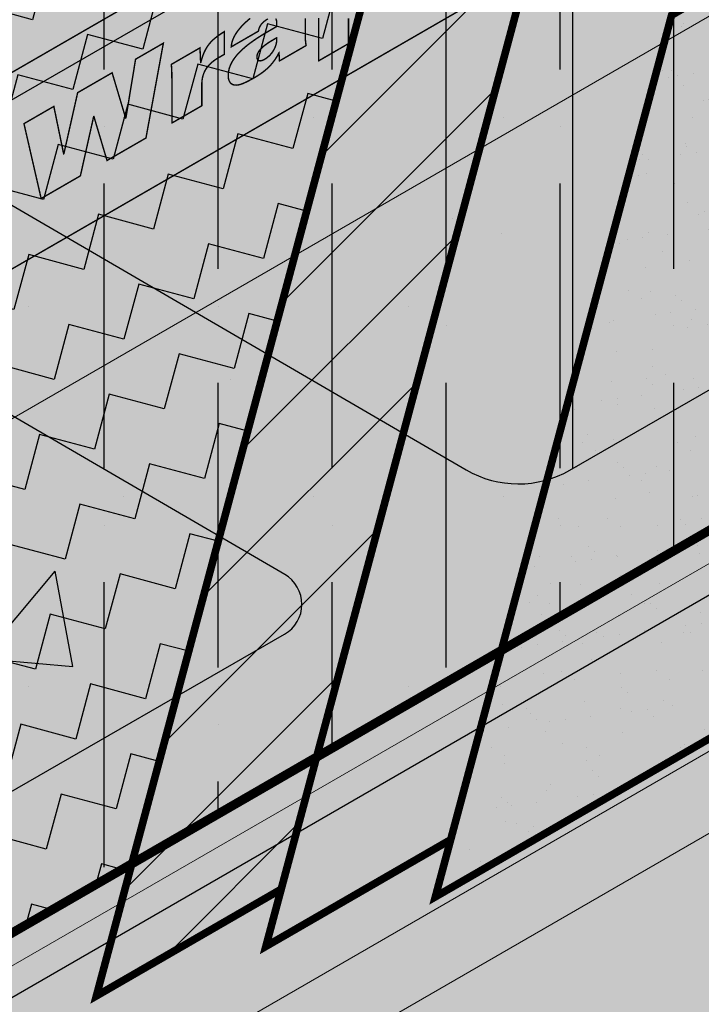
# Model space of a CAD drawing. Extents: x 1189.5 to 1240.5, y 59.2 to 125.2.
# Drawn here: x 1210.6 to 1212.8, y 105.2 to 108.4 of the extents above; entities that cross this region are included whole.
import ezdxf

# ---------------------------------------------------------------- set-up
doc = ezdxf.new("R2010")
doc.units = 0
doc.header["$LTSCALE"] = 1.5
doc.header["$MEASUREMENT"] = 0
doc.linetypes.add('DASHED', pattern=[0.75, 0.5, -0.25])
doc.linetypes.add('DASHED2', pattern=[0.375, 0.25, -0.125])
for name, color, linetype in [('CMU', 250, 'CONTINUOUS'), ('DUPONTLOGO', 250, 'CONTINUOUS'), ('STRUCTURE', 250, 'CONTINUOUS'), ('Stucco', 250, 'CONTINUOUS'), ('TEXT', 7, 'CONTINUOUS'), ('Tyvek FA WB', 10, 'DASHED2')]:
    doc.layers.add(name, color=color, linetype=linetype)
doc.layers.add('TYVEK Commercial Wrap D', color=7, linetype='DASHED', true_color=0x00538e)
doc.styles.add('DETAILS', font='sanss___.ttf', dxfattribs={"height": 1})
doc.linetypes.add('ZIGZAG', pattern='A,0.0001,-0.2,[131,ltypeshp.shx,S=0.2,R=0,X=-0.2,Y=0],-0.4,[131,ltypeshp.shx,S=0.2,R=180,X=0.2,Y=0],-0.2', length=0.8001)
doc.dimstyles.new('TYVEKDETAILS', dxfattribs={"dimscale": 6, "dimtxt": 1.5, "dimasz": 0.1, "dimexe": 0.75, "dimexo": 0.75, "dimgap": 0.75, "dimtad": 0, "dimtih": 1, "dimtoh": 1, "dimdec": 4, "dimzin": 0, "dimdsep": 46, "dimlunit": 4, "dimtxsty": 'DETAILS', "dimcen": 0.0625, "dimadec": 0, "dimazin": 0, "dimtfac": 1, "dimtdec": 4, "dimtofl": 0, "dimtmove": 0, "dimatfit": 3, "dimfxl": 1, "dimfrac": 2, "dimtolj": 1, "dimtzin": 0, "dimarcsym": 0})

# ---------------------------------------------------------------- blocks, each defined once
blk = doc.blocks.new('CMU 1')
at = {"layer": 'CMU', "true_color": 0x999999}
h = blk.add_hatch(color=253, dxfattribs=at)
h.paths.add_polyline_path([(-2.086725037279621, -2.078704454853892), (-0.5893729171156677, -2.950731254923674), (-0.589372917115668, 0.3432385556070017), (-0.4637755523471828, 0.4154692287356313, 0.5766598250187714), (-0.4632390283822863, 0.6121746223121286), (-2.086725037279621, 1.557659181509749)])
h.paths.add_polyline_path([(-0.5893729171156679, -3.293125080756624), (-2.220446049250313e-16, -3.63636363636364), (0, -5.551115123125783e-17), (-0.5893729171156679, 0.3432385556070014)])
h.paths.add_polyline_path([(-3.142318236415292, -1.806342708352269), (-2.552946776529893, -2.14958041529863), (-2.552946776529893, 1.486783221065011), (-3.142318236415292, 1.830020928011365)])
h.paths.add_polyline_path([(0.4731446707397708, 3.031712159773335), (0.4731446707397706, 0.954289278870867), (2.097717927910555, 1.888576555745954, 0.5766598250187529), (2.098254451875445, 2.085281949322457)], flags=0)
h.paths.add_polyline_path([(6.298366572977727, 3.63636363636364), (5.721254505214517, 3.972461727758542), (5.596473068759871, 3.900700292590778, -0.2685044473535544), (5.254953716652435, 3.90163180399243), (3.62762598347665, 4.849353703682119, -0.5764760975729153), (3.628108183434644, 5.046027835743473), (3.753680236783465, 5.118336148407032), (3.156048336562435, 5.466384564375019), (-3.142318236415292, 1.830020928011365), (-2.552946776529893, 1.48678322106501), (-2.428407361407825, 1.558496908365888, -0.2686522828219138), (-2.086725037279616, 1.557659181509746), (-0.4632390283822864, 0.6121746223121287, -0.5766598250187719), (-0.4637755523471828, 0.4154692287356313), (-0.5893729171156682, 0.3432385556070016), (0, 1.110223024625157e-16)])
h.paths.add_polyline_path([(3.045623019117102, 2.433887837672276, -0.2764907488938096), (2.695392116024887, 2.429635495245534), (1.069686930437627, 3.376412456892576, -0.5764760975728581), (1.070169130395605, 3.573086588953912), (2.703940694988891, 4.513863314053125, -0.2686522828219226), (3.045623019117102, 4.51302558719698)], flags=16)
h.paths.add_polyline_path([(2.097717927910555, 1.888576555745953), (0.4688014737604378, 0.9517915191294652, -0.2685044473535807), (0.127282121652972, 0.9527230305310987), (-1.496795097380356, 1.898551898242497, -0.5764760975728581), (-1.496312897422378, 2.095226030303833), (0.1314623466115654, 3.032549886629483, -0.2686522828219102), (0.4731446707397624, 3.031712159773342), (2.098254451875445, 2.085281949322458, -0.5766598250187581)], flags=16)
h.paths.add_polyline_path([(6.968335199123034, 6.781712159773364), (6.968335199123032, 4.704289278870864), (8.592908456293875, 5.638576555745954, 0.5766598250187557), (8.593444980258763, 5.835281949322457)], flags=0)
h.paths.add_polyline_path([(10.12281651185991, 8.599353703682148, -0.5764760975728788), (10.1232987118179, 8.796027835743468), (10.24887076516672, 8.868336148407039), (9.651238864945695, 9.216384564375034), (3.352872291967971, 5.58002092801138), (3.942243751853368, 5.236783221065025), (4.066783166975553, 5.308496908365936, -0.2686522828218588), (4.408465491103644, 5.30765918150976), (6.031951500000974, 4.362174622312158, -0.5766598250187764), (6.031414976036079, 4.165469228735645), (5.905817611267594, 4.093238555607016), (6.495190528383262, 3.75), (12.79355710136099, 7.386363636363653), (12.21644503359778, 7.722461727758557), (12.09166359714325, 7.650700292590825, -0.2685044473536042), (11.75014424503575, 7.651631803992444)])
h.paths.add_polyline_path([(9.540813547500363, 6.18388783767229, -0.2764907488938032), (9.190582644408156, 6.179635495245543), (7.56487745882089, 7.126412456892591, -0.5764760975728684), (7.565359658778871, 7.323086588953928), (9.19913122337216, 8.263863314053127, -0.268652282821916), (9.540813547500363, 8.263025587196982)], flags=16)
h.paths.add_polyline_path([(8.593444980258761, 5.835281949322458, -0.5766598250187661), (8.592908456293875, 5.638576555745953), (6.963992002143753, 4.701791519129463, -0.2685044473535797), (6.622472650036288, 4.702723030531101), (4.998395431002963, 5.648551898242497, -0.5764760975728631), (4.998877630960941, 5.845226030303833), (6.626652874994825, 6.782549886629511, -0.2686522828219093), (6.968335199123022, 6.781712159773372)], flags=16)
at = {"layer": 'CMU', "true_color": 0xf7f7f7}
h = blk.add_hatch(color=7, dxfattribs=at)
h.paths.add_polyline_path([(6.298366572977727, 3.63636363636364), (5.721254505214517, 3.972461727758542), (5.596473068759906, 3.900700292590798, -0.2685044473535811), (5.254953716652437, 3.90163180399243), (3.627625983476662, 4.849353703682112, -0.5764760975728828), (3.62810818343462, 5.046027835743459), (3.753680236783453, 5.118336148407039), (3.156048336562435, 5.466384564375019), (-3.142318236415292, 1.830020928011365), (-2.552946776529893, 1.486783221065011), (-2.428407361407778, 1.558496908365882, -0.2686522828219052), (-2.086725037279621, 1.557659181509749), (-0.4632390283823042, 0.6121746223121391, -0.5766598250187527), (-0.4637755523471583, 0.4154692287356454), (-0.5893729171156679, 0.3432385556070017), (0, 0)])
h.paths.add_polyline_path([(0.4688014737604362, 0.9517915191294577, -0.2685044473535838), (0.1272821216529678, 0.9527230305310894), (-1.496795097380357, 1.898551898242488, -0.5764760975728616), (-1.496312897422342, 2.095226030303834), (0.1314623466115563, 3.032549886629482, -0.2686522828219097), (0.4731446707397708, 3.031712159773335), (2.098254451875448, 2.085281949322464, -0.5766598250187535), (2.097717927910594, 1.888576555745942)], flags=16)
h.paths.add_polyline_path([(1.069686930437626, 3.376412456892567, -0.576476097572857), (1.070169130395584, 3.573086588953913), (2.703940694988887, 4.513863314053125, -0.2694277140723511), (3.046474369737552, 4.512528128079225), (4.667214618413993, 3.56235432275551, -0.5756966799367119), (4.66639431090897, 3.365814748884915), (3.036911468132359, 2.428703983843889, -0.2685044473535858), (2.695392116024834, 2.429635495245535)], flags=16)
h.paths.add_polyline_path([(12.79355710136099, 7.386363636363654), (12.21644503359778, 7.722461727758557), (12.09166359714322, 7.650700292590813, -0.2685044473535819), (11.75014424503576, 7.651631803992444), (10.12281651185992, 8.59935370368214, -0.5764760975728495), (10.12329871181788, 8.796027835743459), (10.24887076516671, 8.868336148407039), (9.651238864945697, 9.216384564375034), (3.352872291967969, 5.580020928011379), (3.942243751853368, 5.236783221065025), (4.066783166975483, 5.30849690836591, -0.2686522828219067), (4.408465491103641, 5.307659181509763), (6.031951500000957, 4.362174622312168, -0.5766598250187543), (6.031414976036103, 4.16546922873566), (5.905817611267594, 4.093238555607016), (6.495190528383262, 3.75)])
h.paths.add_polyline_path([(6.622472650036286, 4.702723030531104), (4.998395431002962, 5.648551898242488, -0.5764760975728592), (4.998877630960919, 5.845226030303834), (6.626652874994875, 6.782549886629511, -0.2686522828219124), (6.968335199123032, 6.781712159773363), (8.593444980258766, 5.835281949322464, -0.5766598250187522), (8.592908456293856, 5.638576555745942), (6.963992002143755, 4.701791519129472, -0.2685044473535796)], flags=16)
h.paths.add_polyline_path([(7.564877458820888, 7.126412456892581, -0.5764760975728592), (7.565359658778846, 7.323086588953927), (9.199131223372206, 8.263863314053125, -0.2694277140723502), (9.541664898120814, 8.262528128079225), (11.16240514679731, 7.312354322755525, -0.5756966799367076), (11.16158483929229, 7.115814748884929), (9.532101996515621, 6.178703983843903, -0.2685044473535834), (9.190582644408153, 6.179635495245535)], flags=16)
at = {"layer": 'CMU'}
h = blk.add_hatch(color=254, dxfattribs=at)
h.paths.add_polyline_path([(9.540813547500363, 8.263025587196982, 0.2686522828219133), (9.199131223372163, 8.263863314053129), (7.565359658778868, 7.323086588953927, 0.5764760975728679), (7.56487745882089, 7.12641245689259), (9.190582644408156, 6.179635495245543, 0.2764907488938032), (9.540813547500363, 6.18388783767229)])
h.paths.add_polyline_path([(6.968335199123032, 6.781712159773365, 0.2686522828219178), (6.626652874994827, 6.782549886629512), (4.99887763096094, 5.845226030303833, 0.5764760975728568), (4.998395431002963, 5.648551898242498), (6.622472650036288, 4.7027230305311, 0.2724643593751937), (6.968335199123032, 4.704332114645215)])
h.paths.add_polyline_path([(2.695392116024887, 2.429635495245534, 0.2764907488938096), (3.045623019117102, 2.433887837672276), (3.045623019117102, 4.513025587196981, 0.2686522828219225), (2.703940694988891, 4.513863314053124), (1.070169130395605, 3.573086588953912, 0.5764760975728553), (1.069686930437626, 3.376412456892576)])
h.paths.add_polyline_path([(0.4731446707397708, 3.031712159773338, 0.2686522828219207), (0.1314623466115616, 3.032549886629481), (-1.496312897422378, 2.095226030303833, 0.5764760975728581), (-1.496795097380355, 1.898551898242498), (0.1272821216529731, 0.9527230305310983, 0.2724643593752429), (0.4731446707397708, 0.954332114645247)])
h.paths.add_polyline_path([(-2.086725037279621, 1.557659181509749, 0.268652282821908), (-2.428407361407823, 1.558496908365888), (-2.552946776529891, 1.486783221065011), (-2.552946776529895, -2.149580415298631), (-2.428407361407862, -2.07786672799776, -0.2686522828219434), (-2.086725037279621, -2.078704454853892)])
at = {"layer": 'CMU', "true_color": 0xdedede}
h = blk.add_hatch(color=254, dxfattribs=at)
h.paths.add_polyline_path([(6.495190528383262, 3.75), (6.495190528383262, 0.113636363636374), (12.79355710136099, 3.750000000000014), (12.79355710136099, 7.386363636363654)])
h.paths.add_polyline_path([(0, 0), (0, -3.636363636363639), (6.298366572977727, 0), (6.298366572977727, 3.63636363636364)])
at = {"layer": 'CMU'}
for p, q in [((9.199131223372206, 8.263863314053125), (7.565359658778846, 7.323086588953927)), ((6.495190528383262, 3.75), (12.79355710136099, 7.386363636363654)), ((7.564877458820888, 7.126412456892581), (9.190582644408153, 6.179635495245563)), ((9.532101996515621, 6.178703983843917), (11.16158483929229, 7.115814748884929)), ((8.593444980258766, 5.835281949322464), (6.968335199123032, 6.781712159773363)), ((6.963992002143755, 4.701791519129472), (8.592908456293856, 5.638576555745956))]:
    blk.add_line(p, q, dxfattribs=at)
for points in [[(9.540813547500363, 8.263025587197006), (9.540813547500363, 6.183713971058097)], [(6.495190528383262, 3.75), (12.79355710136099, 7.386363636363654)]]:
    blk.add_lwpolyline(points, dxfattribs=at)
for centre, radius, start, end in [((9.362147106409225, 6.474227829909481), 0.3409090909090947, 239.7843661888024, 299.9030802812131), ((8.536256826258409, 5.737084504434478), 0.1136363636363648, 299.9030802812094, 59.78436618880243)]:
    blk.add_arc(centre, radius, start, end, dxfattribs=at)
blk = doc.blocks.new('CommercialWrap D logo')
at = {"layer": 'DUPONTLOGO', "color": 154, "lineweight": 35, "true_color": 0x00538e, "const_width": 0.005}
for points in [[(5.126491238479502, 2.959746186048065), (5.126491238479502, 3.647026808616232), (0, 0.6872806225681813), (0, 0), (5.126491238479502, 2.959746186048065)], [(4.262327178991654, 2.657895733511381), (4.262325437670825, 2.650980947841447), (4.262323482775628, 2.643218059504363), (4.262321373782697, 2.634843248989725), (4.262319170168439, 2.626092696787097), (4.262316931409259, 2.617202583386089), (4.262314716981109, 2.608409089276279), (4.262312586360395, 2.599948394947234), (4.262310599023749, 2.592056680888561), (4.262308814447124, 2.584970127589841), (4.262307292107153, 2.578924915540654), (4.262306091480013, 2.574157225230579), (4.262305272042113, 2.57090323714921), (4.262304893269629, 2.569399131786128), (4.261769909666327, 2.569014774003548), (4.259406524060068, 2.567650109411588), (4.255376206285746, 2.565322925922544), (4.249918645936077, 2.562171624946444), (4.243273532604007, 2.558334607893329), (4.235680555882027, 2.553950276173254), (4.227379405363308, 2.549157031196245), (4.218609770640342, 2.544093274372344), (4.209611341306072, 2.538897407111577), (4.200623806953217, 2.533707830824), (4.191886857174723, 2.528662946919638), (4.183640181563305, 2.523901156808549), (4.176123469711911, 2.519560861900757), (4.169576411213029, 2.515780463606305), (4.164238695659833, 2.512698363335218), (4.160350012644813, 2.510452962497553), (4.15815005176114, 2.509182662503349), (4.157739032478958, 2.509213707950067), (4.157739453769636, 2.512572658229047), (4.157740310318786, 2.519401925052946), (4.157741542650228, 2.529227303676507), (4.157743091287557, 2.54157458935444), (4.157744896754593, 2.555969577341486), (4.157746899574704, 2.571938062892386), (4.157749040271938, 2.589005841261852), (4.157751259369661, 2.606698707704638), (4.157753497391695, 2.624542457475457), (4.157755694861635, 2.642062885829048), (4.1577577923033, 2.65878578802014)], [(4.111519981480797, 2.657694834001774), (4.111517879166286, 2.649739675944033), (4.111515692429748, 2.641465065472985), (4.111513478750339, 2.633088502104101), (4.111511295606306, 2.624827485352782), (4.111509200476803, 2.616899514734456), (4.111507250840077, 2.609522089764553), (4.111505504175284, 2.602912709958517), (4.111504017960897, 2.597288874831747), (4.111502849675844, 2.592868083899688), (4.111502056798599, 2.589867836677769), (4.111501696808091, 2.588505632681404), (4.11150900235566, 2.587473438380627), (4.111531360440495, 2.58616736603166), (4.111568404340687, 2.584849445879414), (4.111620450189548, 2.583517522471496), (4.11168781412016, 2.582169440355528), (4.111770812265377, 2.580803044079119), (4.111869760758282, 2.579416178189888), (4.11198497573173, 2.57800668723543), (4.11211677331903, 2.576572415763394), (4.112265469653039, 2.57511120832136), (4.11243138086661, 2.573620909456963), (4.112614823093054, 2.572099363717811), (4.112816112465225, 2.570544415651526), (4.113035565116206, 2.5689539098057), (4.113273497178852, 2.567325690727969), (4.113530224786246, 2.565657602965942), (4.113806064071696, 2.563947491067211), (4.114012866960593, 2.562507349923635), (4.112825143541841, 2.561821793847756), (4.110071333082942, 2.560232289538874), (4.105957669268264, 2.557857875447425), (4.100690385782173, 2.554817590023859), (4.094475716308807, 2.551230471718597), (4.087519894532534, 2.547215558982074), (4.080029154137719, 2.542891890264741), (4.072209728808502, 2.538378504017018), (4.06426785222925, 2.533794438689355), (4.056409758084101, 2.529258732732188), (4.048841680057649, 2.524890424595938), (4.041769851834033, 2.520808552731054), (4.035400507097393, 2.517132155587959), (4.029939879532321, 2.5139802716171), (4.025594202822958, 2.511471939268915), (4.022569710653443, 2.509726196993839), (4.021072636708141, 2.508862083242306), (4.02094037714869, 2.508894920404032), (4.020903343033979, 2.509473710711347), (4.020837515667836, 2.5105024984057), (4.020746918561372, 2.511918401756148), (4.020635575225469, 2.513658539031766), (4.020507509171694, 2.5156600285016), (4.020366743910927, 2.517859988434708), (4.020217302954279, 2.520195537100165), (4.020063209812861, 2.522603792767015), (4.019908487997782, 2.525021873704318), (4.019757161020379, 2.527386898181149), (4.019613252391537, 2.529635984466566), (4.019480785622363, 2.531706250829615), (4.019363784224197, 2.533534815539355), (4.01926627170792, 2.535058796864874), (4.019192271584643, 2.536215313075189), (4.019145807365703, 2.536941482439389), (4.018917791750937, 2.536748925694553), (4.015428425699838, 2.530077743492868), (4.01178626501769, 2.5236878909366), (4.007990016433268, 2.517566722705084), (4.004038386674893, 2.511701593477653), (3.99993008247111, 2.506079857933642), (3.995663810550695, 2.500688870752398), (3.991238277642196, 2.495515986613242), (3.986652190473933, 2.490548560195521), (3.98190425577468, 2.485773946178568), (3.976993180272984, 2.481179499241719), (3.971917670697394, 2.476752574064307), (3.966676433776456, 2.472480525325679), (3.961268176238946, 2.468350707705142), (3.955691604812955, 2.464350475882057), (3.949945426227487, 2.460467184535759), (3.944028347211088, 2.456688188345566), (3.937939074492078, 2.453000841990828), (3.932921505796912, 2.450087129072216), (3.929109340244395, 2.447908735076382), (3.925309042253275, 2.445768246506972), (3.921528860021681, 2.443675118615104), (3.917777041747286, 2.441638806651923), (3.914061835627763, 2.439668765868561), (3.91039148986124, 2.437774451516148), (3.906774252645164, 2.435965318845817), (3.903218372177435, 2.434250823108698), (3.899732096655953, 2.432640419555938), (3.896323674278392, 2.431143563438653), (3.893001353242653, 2.429769710007989), (3.889773381746409, 2.428528314515077), (3.88664800798756, 2.427428832211035), (3.88363348016378, 2.426480718347023), (3.880738046473198, 2.425693428174142), (3.877969955113031, 2.425076416943554), (3.875337454281635, 2.42463913990639), (3.872287825115791, 2.42427869935814), (3.869273772969791, 2.424135994751509), (3.866343654139655, 2.424227984781709), (3.863511091084547, 2.42456326251893), (3.860789706263404, 2.425150421033337), (3.85819312213539, 2.425998053395119), (3.855734961159897, 2.427114752674456), (3.853428845795406, 2.428509111941523), (3.85128839850131, 2.430189724266498), (3.849327241736773, 2.432165182719558), (3.847558997960732, 2.434444080370881), (3.845997289632351, 2.437035010290657), (3.844655739210793, 2.43994656554905), (3.843547969154997, 2.443187339216252), (3.842687601923899, 2.446765924362438), (3.84208825997689, 2.450690914057773), (3.841763565772681, 2.454970901372448), (3.841794914982302, 2.461766581802294), (3.842895249045569, 2.472111012689751), (3.845200297779002, 2.482236505297308), (3.848645023999552, 2.492147916577679), (3.853164390523716, 2.501850103483577), (3.858693360168218, 2.511347922967701), (3.86516689574978, 2.520646231982781), (3.872519960084901, 2.529749887481501), (3.88068751599053, 2.538663746416603), (3.889604526283165, 2.547392665740759), (3.899205953779301, 2.555941502406711), (3.90942676129589, 2.564315113367144), (3.920201911649656, 2.572518355574786), (3.931466367657094, 2.580556085982352), (3.943155092134702, 2.588433161542525), (3.955203047899658, 2.596154439208036), (3.967545197768231, 2.603724775931582), (3.980116504557145, 2.611149028665878), (3.982673081320854, 2.612628866724123), (3.983350804946895, 2.613020847415882), (3.984473144513686, 2.613669984354544), (3.985976298630703, 2.614539376195268), (3.98779646590765, 2.61559212159321), (3.989869844953319, 2.616791319203514), (3.99213263437764, 2.618100067681326), (3.994521032789635, 2.619481465681829), (3.996971238799006, 2.620898611860127), (3.999419451014774, 2.62231460487142), (4.001801868046414, 2.623692543370836), (4.004054688503402, 2.624995526013521), (4.006114110994986, 2.626186651454631), (4.007916334130641, 2.62722901834934), (4.009397556519843, 2.628085725352776), (4.010493976771841, 2.628719871120097), (4.011141793495881, 2.629094554306448), (4.011294879449679, 2.629190063898534), (4.011294879449679, 2.629350619654971), (4.011294879449679, 2.629704242874055), (4.011294879449679, 2.630225298042049), (4.011294879449679, 2.630888149645259), (4.011294879449679, 2.631667162169961), (4.011294879449679, 2.632536700102463), (4.011294879449679, 2.633471127929042), (4.011294879449679, 2.634444810135989), (4.011294879449679, 2.635432111209596), (4.011294879449679, 2.636407395636141), (4.011294879449679, 2.637345027901929), (4.011294879449679, 2.638219372493253), (4.011294879449679, 2.63900479389639), (4.011294879449679, 2.639675656597632), (4.011294879449679, 2.64020632508327), (4.011294879449679, 2.640571163839596), (4.011294879449679, 2.640744537352887), (4.01126026173938, 2.642756468111457), (4.011081909187169, 2.645556079014668), (4.010743537646022, 2.648205401000254), (4.010235864301194, 2.650683569289143), (4.009549606337259, 2.652969719102231), (4.008675480939928, 2.655042985660401), (4.007604205293546, 2.656882504184594)], [(3.980140555297567, 2.655714932262313), (3.976230022419713, 2.653318827060176), (3.972627588109617, 2.650893184975516), (3.969321325530927, 2.648442259434376), (3.966299307847066, 2.645970303862782), (3.963549608221228, 2.643481571686777), (3.961060299817291, 2.640980316332417), (3.958819455798448, 2.638470791225743), (3.956815149328349, 2.635957249792781), (3.95503545357019, 2.633443945459575), (3.953468441687619, 2.63093513165218), (3.952102186844058, 2.628435061796637), (3.950924762202931, 2.625947989318973), (3.949924240927885, 2.623478167645246), (3.949088696182116, 2.621029850201481), (3.948406201129274, 2.618607290413735), (3.947864828932779, 2.616214741708035), (3.947452652756056, 2.613856457510437), (3.947023969525844, 2.612671525814136), (3.945189193071656, 2.611612480208493), (3.941836207563711, 2.609677113880807), (3.937175327675959, 2.606986821909473), (3.931416868082351, 2.60366299937283), (3.924771143457292, 2.5998270413493), (3.917448468474731, 2.595600342917223), (3.909659157809074, 2.591104299155006), (3.90161352613427, 2.586460305141017), (3.893521888124496, 2.581789755953622), (3.885594558453931, 2.577214046671216), (3.878041851796752, 2.572854572372179), (3.871074082826908, 2.568832728134865), (3.864901566218577, 2.565269909037681), (3.859734616646165, 2.562287510158995), (3.855783548783393, 2.560006926577174), (3.853258677304893, 2.558549553370597), (3.852370316884389, 2.558036785617659), (3.852764394445785, 2.562730920225334), (3.853452608632324, 2.567406747857405), (3.85442524553855, 2.572062113061506), (3.855672591258781, 2.576694860385231), (3.857184931887787, 2.581302834376189), (3.858952553520112, 2.585883879582013), (3.860965742250301, 2.590435840550313), (3.863214784173124, 2.594956561828695), (3.865689965382899, 2.599443887964767), (3.868381571974396, 2.603895663506165), (3.87127989004216, 2.608309733000496), (3.874375205680735, 2.612683940995353), (3.877657804984665, 2.617016132038387), (3.881117974048493, 2.621304150677176), (3.884745998966991, 2.625545841459342), (3.888532165834704, 2.629739048932521), (3.892466760745947, 2.633881617644306), (3.896527751369831, 2.637985372746556), (3.900696580059048, 2.642040983286833), (3.904976843840359, 2.646024741821819), (3.90935828276065, 2.649935470037548), (3.913830636866123, 2.653771989620054), (3.918383646203893, 2.657533122255359)], [(3.127388896045659, 2.289382920997042), (3.231850984027233, 2.349683440736115), (3.266048955204724, 2.184194320729318), (3.267086829898972, 2.184817045545898), (3.315114481377805, 2.397737039082386), (3.435637680253876, 2.46727464360076), (3.482912872579391, 2.309413902597115), (3.484002641008601, 2.310036627413695), (3.517733568573476, 2.514731463997819), (3.614826746225617, 2.570750750622892), (3.554007289139236, 2.23920167952744), (3.417838129246547, 2.160634565168621), (3.371964067758427, 2.314265966792988), (3.370978086798686, 2.313669188843761), (3.324688875432912, 2.106846709136306), (3.187481840845749, 2.027604976226186), (3.127388896045659, 2.289382920997042)]]:
    blk.add_lwpolyline(points, dxfattribs=at)
for points in [[(3.644717537421457, 2.420907591632727), (3.644717126043588, 2.426310621489975), (3.644714246398053, 2.431621403565956), (3.644706430217639, 2.436832889916104), (3.644691209234679, 2.441938032595786), (3.644666115181508, 2.446929783660408), (3.644628679790685, 2.451801095165379), (3.644576434794999, 2.456544919166078), (3.644506911926555, 2.461154207717911), (3.644417642917915, 2.465621912876287), (3.644306159501639, 2.469940986696599), (3.64416999341006, 2.474104381234227), (3.644006676375966, 2.478105048544577), (3.643813740131691, 2.481935940683073), (3.64358871640934, 2.485590009705064), (3.643329136941929, 2.489060207665986), (3.643032533461792, 2.492339486621233), (3.642696437701261, 2.495420798626185), (3.642957966668064, 2.496718272341511), (3.645066762919669, 2.497935620423618), (3.64879430199835, 2.500087422687471), (3.653910826857327, 2.503041046926626), (3.660186580450727, 2.506663860934637), (3.66739180573154, 2.510823232505061), (3.675296745653895, 2.515386529431467), (3.68367164317101, 2.520221119507411), (3.692286741236785, 2.525194370526449), (3.700912282804666, 2.530173650282137), (3.709318510828098, 2.535026326568044), (3.717275668260982, 2.539619767177726), (3.724553998056763, 2.543821339904753), (3.730923743168887, 2.547498412542666), (3.736155146551255, 2.550518352885035), (3.740018451157312, 2.552748528725431), (3.742283899940503, 2.55405630785738), (3.742798520271663, 2.554314895557425), (3.742834882425996, 2.553568713848719), (3.742913548468778, 2.551954421096184), (3.743028808672761, 2.549589185661574), (3.743174953310472, 2.54659017590663), (3.74334627265489, 2.543074560193091), (3.743537056978766, 2.539159506882697), (3.743741596554401, 2.534962184337189), (3.743954181655226, 2.530599760918321), (3.744169102553315, 2.526189404987818), (3.744380649521645, 2.521848284907449), (3.74458311283297, 2.51769356903894), (3.744770782760042, 2.513842425744045), (3.744937949575615, 2.51041202338449), (3.745078903552212, 2.507519530322043), (3.745187934962814, 2.505282114918415), (3.745259334079947, 2.503816945535391), (3.745287391176362, 2.503241190534666), (3.745293155285708, 2.503240296565124), (3.745311139378373, 2.503250953805164), (3.745339999528142, 2.503268056116127), (3.745378129874325, 2.503290651876824), (3.745423924556007, 2.503317789466038), (3.745475777712727, 2.503348517262538), (3.74553208348334, 2.503381883645133), (3.745591236007158, 2.503416936992608), (3.745651629423492, 2.503452725683744), (3.745711657871425, 2.503488298097338), (3.745769715490269, 2.503522702612159), (3.745824196419107, 2.503554987607018), (3.745873494797024, 2.503584201460683), (3.745916004763558, 2.503609392551965), (3.745950120457792, 2.503629609259619), (3.74597423601881, 2.503643899962469), (3.745986745585924, 2.503651313039285), (3.747361206888172, 2.509034320172091), (3.750041239332404, 2.518374722691163), (3.752940079772316, 2.527072507841652), (3.756067333634292, 2.535173948204985), (3.759432606344944, 2.542725316362606), (3.763045503331114, 2.549772884895958), (3.766915630019184, 2.556362926386484), (3.771052591835769, 2.562541713415598), (3.77546599420748, 2.568355518564772), (3.780165442561156, 2.573850614415434), (3.785160542323183, 2.579073273549028), (3.790460898920173, 2.584069768546982), (3.796076117778739, 2.588886371990739), (3.80201580432572, 2.593569356461742), (3.808289563987273, 2.598164994541435), (3.814907002190466, 2.602719558811259), (3.821877724361684, 2.607279321852644), (3.827850527231476, 2.611020275665339), (3.827850527231476, 2.609991834511362), (3.827850527231476, 2.607597073463907), (3.827850527231476, 2.604018168508773), (3.827850527231476, 2.599437295631759), (3.827850527231476, 2.594036630818664), (3.827850527231476, 2.587998350055273), (3.827850527231476, 2.581504629327398), (3.827850527231476, 2.574737644620825), (3.827850527231476, 2.567879571921353), (3.827850527231476, 2.56111258721478), (3.827850527231476, 2.554618866486891), (3.827850527231476, 2.548580585723499), (3.827850527231476, 2.543179920910404), (3.827850527231476, 2.53859904803339), (3.827850527231476, 2.535020143078256), (3.827850527231476, 2.532625382030801), (3.827850527231476, 2.531596940876824), (3.827724305486981, 2.531498328078598), (3.827251918046613, 2.531226423371521), (3.826471729806599, 2.530777349503893), (3.82542858591637, 2.530176919201082), (3.824167331525814, 2.529450945188486), (3.822732811784363, 2.52862524019146), (3.821169871841903, 2.527725616935399), (3.819523356847867, 2.526777888145674), (3.817838111951687, 2.525807866547666), (3.81615898230325, 2.524841364866759), (3.814530813052215, 2.523904195828322), (3.812998449348015, 2.523022172157752), (3.811606736340309, 2.522221106580403), (3.810400519178984, 2.521526811821673), (3.809424643013244, 2.520965100606944), (3.808723952992978, 2.52056178566157), (3.808343294267615, 2.520342679710964), (3.804797155308961, 2.518247156775146), (3.797566205697876, 2.513631446213779), (3.790931717123158, 2.508908018619536), (3.784873497372018, 2.50407523839344), (3.779371354232126, 2.499131469936543), (3.77440509549092, 2.494075077649882), (3.769954528935386, 2.488904425934507), (3.76599946235342, 2.483617879191442), (3.762519703532234, 2.478213801821752), (3.759495060259269, 2.472690558226461), (3.756905340321737, 2.467046512806618), (3.754730351507078, 2.461280029963277), (3.75294990160296, 2.455389474097444), (3.751543798396597, 2.449373209610201), (3.750491849675427, 2.443229600902569), (3.749773863226892, 2.436957012375586), (3.749369646838431, 2.43055380843029), (3.749257466005247, 2.424612040074223), (3.749257466005247, 2.423793708093513), (3.749257466005247, 2.42171123384351), (3.749257466005247, 2.418531151036333), (3.749257466005247, 2.414419993384115), (3.749257466005247, 2.409544294598959), (3.749257466005247, 2.404070588393012), (3.749257466005247, 2.398165408478377), (3.749257466005247, 2.391995288567188), (3.749257466005247, 2.385726762371561), (3.749257466005247, 2.379526363603631), (3.749257466005247, 2.3735606259755), (3.749257466005247, 2.367996083199301), (3.749257466005247, 2.362999268987153), (3.749257466005247, 2.358736717051187), (3.749257466005247, 2.355374961103522), (3.749257466005247, 2.353080534856261), (3.749257466005247, 2.352019972021552), (3.748722634149999, 2.351657998894467), (3.746359834991836, 2.350293920750545), (3.742330517296296, 2.347967737340355), (3.736874311180145, 2.344817790597588), (3.730230846759241, 2.34098242245598), (3.722639754150805, 2.336599974849236), (3.714340663470693, 2.331808789711062), (3.7055732048359, 2.326747208975178), (3.696577008362283, 2.32155357457529), (3.687591704167062, 2.316366228445119), (3.678856922366094, 2.311323512518371), (3.670612293076147, 2.306563768728765), (3.663097446413758, 2.302225339010022), (3.65655201249524, 2.298446565295833), (3.651215621437132, 2.295365789519934), (3.647327903355972, 2.293121353616016), (3.645128488368073, 2.291851599517813), (3.644717537421457, 2.291782094490031), (3.644717537421457, 2.293881385753068), (3.644717537421457, 2.298149570449354), (3.644717537421457, 2.304290278047645), (3.644717537421457, 2.312007138016682), (3.644717537421457, 2.321003779825219), (3.644717537421457, 2.330983832941996), (3.644717537421457, 2.341650926835783), (3.644717537421457, 2.352708690975291), (3.644717537421457, 2.363860754829304), (3.644717537421457, 2.374810747866547), (3.644717537421457, 2.385262299555777), (3.644717537421457, 2.394919039365732), (3.644717537421457, 2.403484596765182), (3.644717537421457, 2.410662601222853), (3.644717537421457, 2.4161566822075), (3.644717537421457, 2.419670469187878)], [(3.998165764566693, 2.58216737226023), (3.991097430798391, 2.577979395478451), (3.984561367050219, 2.573882037400438), (3.978545219010812, 2.569872132872035), (3.97303663236903, 2.565946516739089), (3.968023252813055, 2.562102023847459), (3.963492726031745, 2.55833548904296), (3.959432697713737, 2.554643747171468), (3.955830813547664, 2.551023633078813), (3.952674719222159, 2.547471981610855), (3.94995206042563, 2.543985627613424), (3.947650482847166, 2.540561405932365), (3.945757632174946, 2.537196151413539), (3.944261154097831, 2.533886698902791), (3.943148694304227, 2.53062988324595), (3.942407898482998, 2.527422539288878), (3.942026412322548, 2.524261501877419), (3.941982055330527, 2.521521912705495), (3.942159449174596, 2.519456104396752), (3.942529413719967, 2.517536015701182), (3.943092697712927, 2.515776145066852), (3.943850049899766, 2.514190990941813), (3.944802219026315, 2.512795051774134), (3.945949953838863, 2.511602826011853), (3.947294003083698, 2.510628812103064), (3.948835115506881, 2.509887508495808), (3.950574039854246, 2.509393413638136), (3.952511524872307, 2.509161025978116), (3.954648319307125, 2.509204843963815), (3.956985171904989, 2.509539366043299), (3.959522831411505, 2.510179090664593), (3.962262046573414, 2.511138516275793), (3.965203566136552, 2.51243214132495), (3.968348138847205, 2.514074464260119), (3.972685193255302, 2.516711466769905), (3.977094792996468, 2.51980303551413), (3.981279428555354, 2.523160109640997), (3.985230251113762, 2.526757878425997), (3.988938411853724, 2.530571531144645), (3.992395061957268, 2.534576257072445), (3.99559135260597, 2.538747245484899), (3.998518434982316, 2.543059685657511), (4.001167460267652, 2.547488766865769), (4.003529579644464, 2.55200967838519), (4.0055959442941, 2.556597609491291), (4.007357705399045, 2.561227749459547), (4.008806014141101, 2.565875287565476), (4.009932021701843, 2.570515413084578), (4.010726879263757, 2.575123315292359), (4.01118173800819, 2.579674183464334), (4.011294879449679, 2.583259942814976), (4.011294879449679, 2.583353933145318), (4.011294879449679, 2.583568743876157), (4.011294879449679, 2.58388735804968), (4.011294879449679, 2.58429275870806), (4.011294879449679, 2.584767928893498), (4.011294879449679, 2.585295851648155), (4.011294879449679, 2.585859510014231), (4.011294879449679, 2.586441887033914), (4.011294879449679, 2.587025965749376), (4.011294879449679, 2.587594729202792), (4.011294879449679, 2.588131160436362), (4.011294879449679, 2.588618242492274), (4.011294879449679, 2.589038958412686), (4.011294879449679, 2.589376291239802), (4.011294879449679, 2.589613224015807), (4.011294879449679, 2.589732739782875), (4.011244662543277, 2.589714878602436), (4.010952476839748, 2.589546265508673), (4.010429527574615, 2.589244484509834), (4.009710257070537, 2.588829411412618), (4.008829107650172, 2.588320922023783), (4.007820521635949, 2.587738892150043), (4.006718941350982, 2.58710319759814), (4.005558809117247, 2.586433714174788), (4.004374567257855, 2.585750317686731), (4.003200658095238, 2.585072883940683), (4.002071523951827, 2.5844212887434), (4.001021607150733, 2.583815407901582), (4.00008535001416, 2.583275117221973), (3.999297194864766, 2.5828202925113), (3.998691584025437, 2.582470809576307), (3.998302959818375, 2.582246544223707)]]:
    blk.add_lwpolyline(points, close=True, dxfattribs=at)

msp = doc.modelspace()

# ---------------------------------------------------------------- hatches: boundary and pattern name
at = {"layer": 'STRUCTURE', "true_color": 0xebebeb}
h = msp.add_hatch(color=7, dxfattribs=at)
h.paths.add_polyline_path([(1199.850575259658, 105.5480392699044), (1197.843410155262, 106.7169705717861), (1196.712994963584, 106.0643250565746), (1196.712994963584, 103.8498789092729), (1196.810709530938, 103.7929719731271)])
h.paths.add_polyline_path([(1202.42461243901, 104.0489734359273), (1199.850575259658, 105.5480392699044), (1196.810709530938, 103.7929719731271), (1202.424732993206, 100.5240356009182)])
h.paths.add_polyline_path([(1197.843410155262, 106.7169705717861), (1196.712994963584, 107.3753009197885), (1196.712994963584, 106.0643250565746)])
h.paths.add_polyline_path([(1199.260933486596, 107.3247253713192), (1199.261073342755, 107.8087802779565), (1199.261374937526, 108.8526272558748), (1196.712994963584, 107.3753009197885), (1197.843410155262, 106.7169705717861), (1199.26075802327, 106.7174308160744)])
edge = h.paths.add_edge_path()
edge.add_arc((1202.972745813006, 106.2396104250047), 3.275066563642029, 178.0115850966223, 181.988414903378, ccw=False)
edge.add_line((1199.699651287463, 106.353246788641), (1199.464009066137, 106.2171986887267))
edge.add_line((1199.464009066137, 106.2171986887267), (1199.260647416178, 106.3346095920737))
edge.add_line((1199.260647416178, 106.3346095920737), (1199.260675024827, 106.43016564392))
edge.add_line((1199.260675024827, 106.43016564392), (1199.26075802327, 106.7174308160744))
edge.add_line((1199.26075802327, 106.7174308160744), (1197.843410155262, 106.7169705717861))
edge.add_line((1197.843410155262, 106.7169705717861), (1199.850575259658, 105.5480392699044))
edge.add_line((1199.850575259658, 105.5480392699044), (1200.648032610718, 106.0006134215875))
edge.add_line((1200.648032610718, 106.0006134215875), (1200.518066567083, 105.9675138341267))
edge.add_line((1200.518066567083, 105.9675138341267), (1200.289022747348, 105.782736354422))
edge.add_line((1200.289022747348, 105.782736354422), (1199.699651287463, 106.1259740613684))
edge = h.paths.add_edge_path()
edge.add_arc((1203.452530451502, 105.465511613154), 1.290825345501332, 201.629547032173, 243.2413008889145, ccw=False)
edge.add_line((1202.252596606762, 104.9897082495284), (1201.092106875363, 105.6988115575956))
edge.add_line((1201.092106875363, 105.6988115575956), (1200.749135525245, 105.9535901134147))
edge.add_line((1200.749135525245, 105.9535901134147), (1200.648032610718, 106.0006134215875))
edge.add_line((1200.648032610718, 106.0006134215875), (1199.850575259658, 105.5480392699044))
edge.add_line((1199.850575259658, 105.5480392699044), (1202.42461243901, 104.0489734359273))
edge.add_line((1202.42461243901, 104.0489734359273), (1203.571564230682, 104.7171848337297))
edge.add_line((1203.571564230682, 104.7171848337297), (1202.87135697331, 104.3129199851976))
h.paths.add_polyline_path([(1215.669514252622, 108.1709136264062), (1215.669514252628, 111.6963356369185), (1203.843324246765, 104.8684816535458), (1203.571564230682, 104.7171848337297), (1202.42461243901, 104.0489734359273), (1202.424732993206, 100.5240356009182)])
at = {"layer": 'STRUCTURE'}
h = msp.add_hatch(dxfattribs=at)
h.set_pattern_fill('AR-CONC', color=256, scale=0.4999999999999999, style=0)
h.set_pattern_definition([(49.99999999999999, (1057.29413283144, 56.83732945290048), (3.586300913003767, -0.3137606749129755), [0.3749999999999999, -4.125]), (355, (1057.29413283144, 56.83732945290048), (-0.693756668065, 3.760960668500059), [0.3, -3.299999999999999]), (100.4514, (1057.59299123144, 56.81118275290048), (2.892546908570107, 3.447197710304768), [0.3187009499999998, -3.505710559999997]), (46.18420000000001, (1057.29413283144, 57.83732945290048), (5.336205243128221, -0.8275950716450903), [0.5624999999999999, -6.187499999999999]), (96.6356, (1057.73881655644, 57.76836291790048), (4.673313527743516, 4.870589354502209), [0.4780514399999996, -5.258564999999995]), (351.1842, (1057.29413283144, 57.83732945290048), (4.673309725668136, 4.870593004626623), [0.45, -4.95]), (21, (1057.79413283144, 57.58732945290048), (2.984535260592308, -2.013094453326694), [0.3749999999999999, -4.125]), (326.0000000000001, (1057.79413283144, 57.58732945290048), (1.216576659607908, 3.625750225234265), [0.3, -3.299999999999999]), (71.4514, (1058.04284399644, 57.41957142290047), (4.20111314290745, 1.612652483549762), [0.31870095, -3.50571056]), (37.49999999999999, (1057.29413283144, 56.83732945290048), (0.06079927658645334, 1.664469269156557), [0, -3.259999999999999, 0, -3.35, 0, -3.3125]), (7.500000000000001, (1057.29413283144, 56.83732945290048), (1.315347687210743, 1.972058559411801), [0, -1.909999999999999, 0, -3.184999999999999, 0, -1.2625]), (327.5, (1056.17913283144, 56.83732945290048), (2.669112180862045, -0.112774358671899), [0, -1.25, 0, -3.9, 0, -5.175]), (317.5, (1055.67913283144, 56.83732945290048), (2.915930846711931, 0.5005249116615881), [0, -1.625, 0, -2.59, 0, -3.675])])
h.paths.add_polyline_path([(1199.850695813854, 105.5485234454109), (1197.843530709458, 106.7174547472926), (1196.713115517779, 106.0648092320811), (1196.713115517779, 103.8503630847794), (1196.810830085134, 103.7934561486336)])
h.paths.add_polyline_path([(1202.424732993206, 104.0494576114337), (1199.850695813854, 105.5485234454109), (1196.810830085134, 103.7934561486336), (1202.424732993206, 100.5240356009182)])
h.paths.add_polyline_path([(1197.843530709458, 106.7174547472926), (1196.713115517779, 107.375785095295), (1196.713115517779, 106.0648092320811)])
h.paths.add_polyline_path([(1197.96524180198, 107.2275076547648), (1197.96524180198, 107.4547803820374), (1197.96524180198, 108.0987005425372), (1196.713115517779, 107.3757850952949), (1197.843530709458, 106.7174547472926), (1198.344453479654, 107.0066626435087)])
h.paths.add_polyline_path([(1199.020835001115, 106.9632686429946, 0.2686522828219052), (1198.679152676987, 106.9641063698507), (1198.554613261865, 106.8923926825498), (1198.554613261865, 106.8842699478184), (1198.344453479654, 107.0066626435087), (1197.843530709458, 106.7174547472926), (1199.850695813854, 105.5485234454109), (1200.518187121279, 105.9338997314343), (1200.518187121279, 105.9679980096331), (1200.518187121279, 106.0912418429248)])
h.paths.add_polyline_path([(1201.607378695603, 105.4459738925048, -0.1366908084084278), (1201.457077307738, 105.5992806162954), (1201.107560038395, 105.3974867267534), (1200.518187121279, 105.7407252823604), (1200.518187121279, 105.9338997314343), (1199.850695813854, 105.5485234454109), (1202.424732993206, 104.0494576114337), (1203.225474420611, 104.5117658900969)])
h.paths.add_polyline_path([(1215.719212864759, 108.1996071334954), (1215.719212864759, 111.446748724154), (1203.473291652802, 104.3686885443814), (1203.225474420611, 104.5117658900969), (1202.424732993206, 104.0494576114338), (1202.424732993206, 100.5240356009182)])
at = {"layer": 'Stucco'}
h = msp.add_hatch(dxfattribs=at)
h.set_pattern_fill('ZIGZAG', color=256, scale=1.5, angle=165, style=0)
h.set_pattern_definition([(165, (72.73853603462362, -104.5519415524982), (-0.229639663385923, -0.1325825214724776), [0.1875, -0.1875]), (255, (72.55742494219442, -104.5034129815414), (0.1325825214724776, -0.229639663385923), [0.1875, -0.1875])])
h.paths.add_polyline_path([(1215.667866713744, 114.4110515045512), (1215.668079814867, 115.5591438275275), (1211.795501703228, 113.3233098123151), (1209.523751779877, 104.8450236762759), (1210.969105389307, 105.6794989717548), (1212.876963629433, 112.7997228575419)])
h = msp.add_hatch(dxfattribs=at)
h.set_pattern_fill('ANSI31', color=256, scale=2, style=0)
h.set_pattern_definition([(45, (72.73853603462362, -104.5440810080623), (-0.1767766952966369, 0.1767766952966369), [])])
h.paths.add_polyline_path([(1215.722803066137, 112.8678818117709), (1215.722803066137, 114.4506295668298), (1212.876963629433, 112.8075834019777), (1210.849326370457, 105.2403381321599), (1211.457674142735, 105.5915678822455), (1212.983600467248, 111.2864024539374)])
for color, points in [(253, [(1212.876963629433, 112.7997228575419), (1210.849326370457, 105.2324775877239), (1211.457674142735, 105.5837073378097), (1212.983600467248, 111.2785419095015), (1215.722803066137, 112.860021267335), (1215.722803066137, 114.4427690223938)]), (9, [(1205.623108309868, 102.4744343622644), (1206.139957955853, 102.1546991700041), (1206.243735085355, 101.9443222520453), (1216.290141028109, 107.744617427489), (1216.186363898607, 107.9549943454479), (1215.669514252622, 108.2747295377081), (1215.668075300492, 110.0758987583015), (1205.623108309868, 104.2764343622644)])]:
    msp.add_hatch(color=color, dxfattribs=at).paths.add_polyline_path(points)
at = {"layer": 'Stucco', "true_color": 0xe6d3ad}
msp.add_hatch(color=254, dxfattribs=at).paths.add_polyline_path([(1211.407259283141, 105.3955565203478), (1212.015607055419, 105.7467862704334), (1212.742766390287, 108.4605818533603), (1214.056768447385, 109.2192212947416), (1214.505359118558, 110.8933844713612), (1215.961619861881, 111.7341570035285), (1215.961619861881, 112.9979022086443), (1212.983600467248, 111.2785419095015)])
at = {"layer": 'Stucco'}
h = msp.add_hatch(dxfattribs=at)
h.set_pattern_fill('AR-SAND', color=256, scale=0.1, style=0)
h.set_pattern_definition([(37.50000000000001, (72.73797207020948, -104.4838884911322), (-0.006299335810960816, 0.1926823769013159), [0, -0.152, 0, -0.17, 0, -0.1625]), (7.499999999999999, (72.73797207020948, -104.4838884911322), (0.1769776705267727, 0.282214606522974), [0, -0.082, 0, -0.137, 0, -0.0525]), (327.5, (72.61497207020949, -104.4838884911322), (0.3114141861751495, 0.0005659053536964499), [0, -0.05, 0, -0.18, 0, -0.235]), (317.5, (72.61497207020949, -104.4838884911322), (0.3006126604572293, 0.08776755649342492), [0, -0.025, 0, -0.118, 0, -0.135])])
h.paths.add_polyline_path([(1216.151739207272, 111.8430463725917), (1214.504795154144, 110.8921827801783), (1214.056204482971, 109.2180196035587), (1212.742202425873, 108.4593801621774), (1211.96462823141, 105.5574337617887), (1216.151739207272, 107.9748634108291)])
at = {"layer": 'Stucco', "true_color": 0xffffff}
for points in [[(1216.152303171686, 107.9760651020119), (1216.152303171686, 111.8442480637745), (1214.505359118558, 110.8933844713612), (1214.056768447385, 109.2192212947416), (1212.742766390287, 108.4605818533603), (1211.965192195825, 105.5586354529715)], [(1216.152303171686, 103.890061070484), (1216.152303171686, 107.6650367039783), (1215.54958889077, 107.3170594516468), (1211.866600144296, 105.1906849074453), (1210.720395677407, 100.9129916011531), (1210.669980817813, 100.7248407836912)]]:
    msp.add_hatch(color=7, dxfattribs=at).paths.add_polyline_path(points)
at = {"layer": 'Stucco'}
h = msp.add_hatch(dxfattribs=at)
h.set_pattern_fill('AR-SAND', color=256, scale=0.1, style=0)
h.set_pattern_definition([(37.50000000000001, (-0.1199253618576677, -0.06923893995124786), (-0.006299335810960816, 0.1926823769013159), [0, -0.152, 0, -0.17, 0, -0.1625]), (7.499999999999999, (-0.1199253618576677, -0.06923893995124786), (0.1769776705267727, 0.282214606522974), [0, -0.082, 0, -0.137, 0, -0.0525]), (327.5, (-0.2429253618576677, -0.06923893995124786), (0.3114141861751495, 0.0005659053536964499), [0, -0.05, 0, -0.18, 0, -0.235]), (317.5, (-0.2429253618576677, -0.06923893995124786), (0.3006126604572293, 0.08776755649342492), [0, -0.025, 0, -0.118, 0, -0.135])])
h.paths.add_polyline_path([(1210.720395677407, 100.9129916011531), (1210.669980817813, 100.7248407836912), (1216.152303171686, 103.890061070484), (1216.152303171686, 107.6650367039783), (1215.54958889077, 107.3170594516468), (1211.866600144296, 105.1906849074453)])
at = {"layer": 'TYVEK Commercial Wrap D', "true_color": 0xcceaff}
h = msp.add_hatch(dxfattribs=at)
h.set_pattern_fill('ANSI36', color=254, scale=3, angle=45, style=0)
h.set_pattern_definition([(90, (0, 0), (-0.3749999999999999, 0.65625), [0.9375, -0.1875, 0, -0.1875])])
edge = h.paths.add_edge_path()
edge.add_line((1206.730089900473, 103.2217496540793), (1215.668479123124, 108.3823310778985))
edge.add_line((1215.668479123124, 108.3823310778985), (1215.66747871556, 112.3206930395598))
edge.add_line((1215.66747871556, 112.3206930395598), (1215.668475507749, 117.6909578369864))
edge.add_line((1215.668475507749, 117.6909578369864), (1211.4720751084, 115.268164936795))
edge.add_arc((1215.856805806438, 107.558524300284), 8.869296592089896, 119.6283389355899, 154.0638034271999)
edge.add_arc((1200.208072000529, 115.1693619550698), 8.532074604907208, 319.8546851729689, 334.06380342720183, ccw=False)
edge.add_line((1206.730089900473, 109.6684911534133), (1206.730089900473, 107.8897088507388))
edge.add_line((1206.730089900473, 107.8897088507388), (1206.730089900473, 103.2217496540793))
at = {"layer": 'TYVEK Commercial Wrap D', "true_color": 0xffffff}
h = msp.add_hatch(color=7, dxfattribs=at)
edge = h.paths.add_edge_path()
edge.add_line((1206.731128645352, 103.2217496540793), (1215.669517868003, 108.3823310778985))
edge.add_line((1215.669517868003, 108.3823310778985), (1215.668517460439, 112.3206930395598))
edge.add_line((1215.668517460439, 112.3206930395598), (1215.669514252628, 117.6909578369864))
edge.add_line((1215.669514252628, 117.6909578369864), (1211.473113853279, 115.268164936795))
edge.add_arc((1215.857844551317, 107.558524300284), 8.869296592089896, 119.6283389355899, 154.0638034271999)
edge.add_arc((1200.209110745409, 115.1693619550698), 8.532074604907208, 319.8546851729689, 334.06380342720183, ccw=False)
edge.add_line((1206.731128645352, 109.6684911534133), (1206.731128645352, 107.8897088507388))
edge.add_line((1206.731128645352, 107.8897088507388), (1206.731128645352, 103.2217496540793))
at = {"layer": 'Tyvek FA WB', "true_color": 0x000000}
h = msp.add_hatch(dxfattribs=at)
h.set_pattern_fill('DOTS', color=18, scale=10, style=0)
h.set_pattern_definition([(0, (0, 0), (0.3125, 0.625), [0, -0.625])])
edge = h.paths.add_edge_path()
edge.add_line((1206.730089900473, 103.2217496540793), (1215.668475507749, 108.3823289905604))
edge.add_line((1215.668475507749, 108.3823289905604), (1215.668475507749, 117.6909578369864))
edge.add_line((1215.668475507749, 117.6909578369864), (1215.668797033747, 119.4231942776772))
edge.add_line((1215.668797033747, 119.4231942776772), (1210.726123862294, 116.5695405916223))
edge.add_arc((1215.856805806438, 107.558524300284), 10.3692965920899, 119.6562704283292, 154.0638034272)
edge.add_arc((1200.208072000529, 115.1693619550703), 7.032074604907714, 304.78381115228615, 334.06380342719973, ccw=False)
edge.add_line((1204.219740682104, 109.393845732406), (1204.219740682104, 97.69674740966438))
edge.add_line((1204.219740682104, 97.69674740966438), (1206.730089900473, 99.14609820664977))
edge.add_line((1206.730089900473, 99.14609820664977), (1206.730089900473, 103.2217496540793))
at = {"layer": 'Tyvek FA WB', "true_color": 0xffffff}
msp.add_hatch(color=7, dxfattribs=at).paths.add_polyline_path([(1215.668475507749, 117.6909578369864), (1215.668797033747, 119.4231942776772), (1210.726123862294, 116.5695405916223, 0.151269401798232), (1206.531887655613, 112.0937435116494, -0.1284577302191102), (1204.219740682104, 109.393845732406), (1204.219740682104, 107.587974561407), (1204.219740682104, 97.69674740966438), (1215.668475507749, 104.3066775431308)])

# ---------------------------------------------------------------- linework, layer by layer
at = {"layer": 'Stucco', "lineweight": 0}
for p, q in [((1205.717653599725, 102.529020110814), (1215.669514252622, 108.2747295377081)), ((1206.214563881327, 102.1977729211593), (1216.186363898613, 107.9549943454445))]:
    msp.add_line(p, q, dxfattribs=at)
at = {"layer": 'Stucco', "linetype": 'ZIGZAG', "ltscale": 0.25}
msp.add_lwpolyline([(1210.969105389307, 105.6794989717548), (1209.523751779877, 104.8450236762759), (1211.795501703228, 113.3233098123151), (1215.668079814867, 115.5591438275275), (1215.667866713744, 114.4110515045512)], dxfattribs=at)
at = {"layer": 'Stucco'}
for points in [[(1211.457674142735, 105.5837073378097, 0.025, 0.025, 0), (1210.849326370457, 105.2324775877239, 0.025, 0.025, 0), (1212.876963629433, 112.7997228575419, 0.025, 0.025, 0), (1215.722803066137, 114.4427690223938, 0.025, 0.025, 0), (1215.722803066137, 112.860021267335, 0, 0, 0)], [(1215.961619861881, 111.7341570035285, 0.025, 0.025, 0), (1215.961619861881, 112.9979022086443, 0.025, 0.025, 0), (1212.983600467248, 111.2785419095015, 0.025, 0.025, 0), (1211.407259283141, 105.3955565203478, 0.025, 0.025, 0), (1212.015607055419, 105.7467862704334, 0, 0, 0)]]:
    msp.add_lwpolyline(points, format="xyseb", dxfattribs=at)
at = {"layer": 'Stucco', "const_width": 0.025}
msp.add_lwpolyline([(1216.152303171686, 107.9760651020119), (1211.965192195825, 105.5586354529715), (1212.742766390287, 108.4605818533603), (1214.056768447385, 109.2192212947416), (1214.505359118558, 110.8933844713612), (1216.152303171686, 111.8442480637745)], close=True, dxfattribs=at)
at = {"layer": 'Stucco', "lineweight": 0}
for points in [[(1216.290141028109, 107.744617427489), (1216.186363898607, 107.9549943454479), (1215.669514252622, 108.2747295377081), (1215.668075300492, 110.0758987583015), (1205.623108309868, 104.2764343622644), (1205.623108309868, 102.4744343622644)], [(1206.243735085355, 101.9443222520453), (1216.290141028109, 107.744617427489)]]:
    msp.add_lwpolyline(points, dxfattribs=at)
at = {"layer": 'TYVEK Commercial Wrap D', "const_width": 0.03, "flags": 128}
msp.add_lwpolyline([(1206.730089900473, 103.2217496540793), (1215.668479123124, 108.3823310778985), (1215.66747871556, 112.3206930395598), (1215.668475507749, 117.6909578369864), (1211.4720751084, 115.268164936795, 0.1513940670019239), (1207.880810130924, 111.437688517308, -0.06207853539074589), (1206.730089900473, 109.6684911534133), (1206.730089900473, 107.8897088507388)], format="xyb", close=True, dxfattribs=at)

# ---------------------------------------------------------------- block references
at = {"layer": 'CMU', "color": 1}
msp.add_blockref('CMU 1', (1202.875957151267, 100.7845499900392), dxfattribs=at)
at = {"layer": 'DUPONTLOGO', "color": 5, "xscale": 0.9413193726934274, "yscale": 0.9413193726934274, "zscale": 0.9413193726934274}
msp.add_blockref('CommercialWrap D logo', (1207.667077336964, 105.9485550595357), dxfattribs=at)

# ---------------------------------------------------------------- leaders
at = {"layer": 'TEXT'}
msp.add_leader([(1206.452940412979, 104.6492376361134), (1220.223978815651, 105.2431905179934), (1221.06434088078, 105.2431905179934)], dimstyle='TYVEKDETAILS', override={"dimfxl": 3}, dxfattribs=at)

doc.saveas('drawing.dxf')
